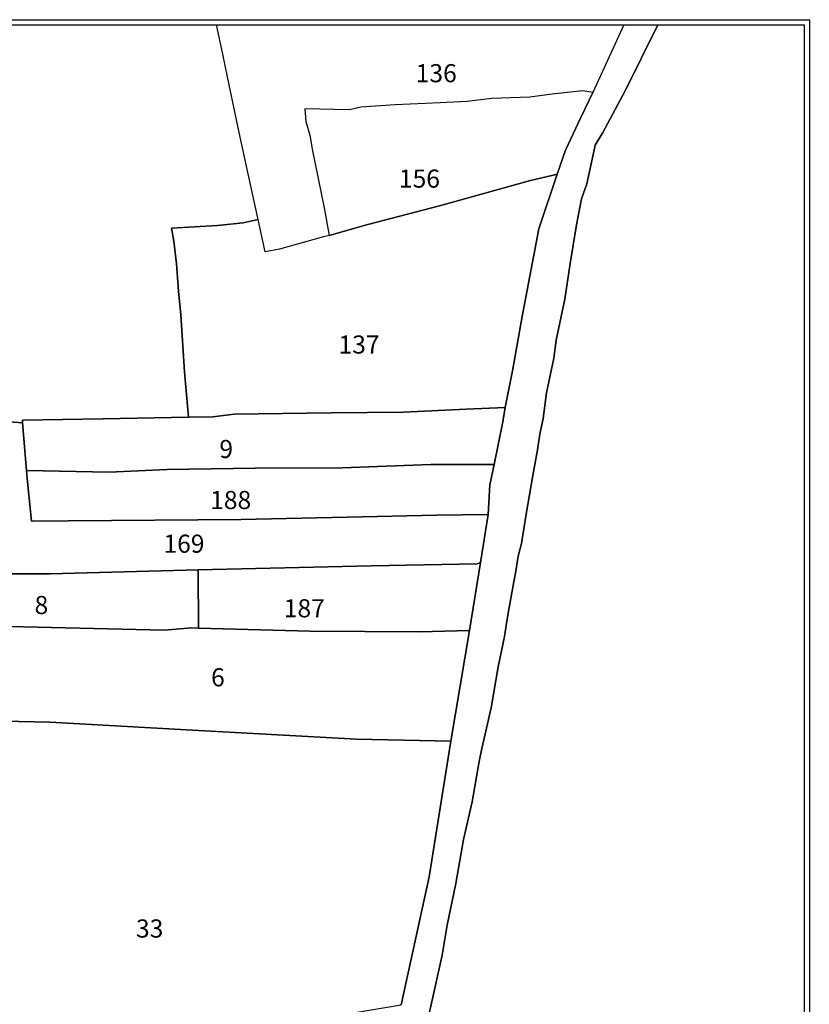
# Model space of a CAD drawing. Extents: x 11241 to 12078, y -34198 to -33628.
# Drawn here: x 11921 to 12078, y -33823 to -33628 of the extents above; entities that cross this region are included whole.
import ezdxf

# ---------------------------------------------------------------- set-up
doc = ezdxf.new("R2010")
doc.units = 0
doc.header["$MEASUREMENT"] = 0
doc.linetypes.add('CONTINUA', pattern=[0])
doc.layers.get('0').update_dxf_attribs({"linetype": 'CONTINUA'})
doc.layers.add('PARTICELLE', color=7, linetype='CONTINUA')
doc.layers.add('STRADE', color=8, linetype='CONTINUA')

msp = doc.modelspace()

# ---------------------------------------------------------------- linework, layer by layer
for points in [[(11241.29, -33627.7), (12078.05, -33627.7), (12078.05, -34196.23), (11241.29, -34196.23)], [(11242.29, -33628.7), (12077.05, -33628.7), (12077.05, -34195.23), (11242.29, -34195.23)]]:
    msp.add_lwpolyline(points, close=True)
at = {"layer": 'PARTICELLE'}
for points in [[(11918.87, -33707.63), (11921.58, -33707.81), (11921.54, -33707.3), (11937.58, -33707.03), (11954.59, -33706.71), (11953.76, -33697.7), (11953.02, -33686.36), (11952.58, -33681.65), (11952.16, -33676.23), (11951.64, -33671.7), (11951.16, -33669.1), (11960.36, -33668.59), (11965.45, -33668.09), (11968.42, -33667.39), (11967.25, -33661.99), (11964.66, -33650.13), (11962.34, -33639.05), (11961.42, -33634.52), (11960.15, -33628.7)], [(12047.89, -33628.7), (12041.42, -33641.82), (12036.99, -33650.09), (12035.42, -33652.64), (12034.76, -33655.72), (12033.77, -33660.34), (12032.71, -33663.31), (12031.72, -33668.44), (12030.45, -33676.14), (12029.39, -33683.24), (12027.72, -33691.41), (12027.24, -33694.96), (12025.76, -33701.84), (12025.11, -33706.94), (12024.48, -33710.06), (12023.96, -33713.18), (12023.06, -33718.27), (12021.74, -33725.97), (12020.78, -33731.79), (12020.17, -33734.31), (12019.66, -33737.31), (12019.15, -33740.13), (12018.35, -33744.54), (12017.88, -33747.23), (12017.39, -33750.27), (12016.16, -33756.3), (12014.74, -33764.43), (12012.94, -33772.51), (12012.4, -33775.11), (12010.98, -33783.11), (12009.28, -33790.59), (12007.73, -33799.36), (12006.01, -33807.66), (12005.01, -33813.61), (11996.57, -33851.52)], [(11912.98, -33737.82), (11927.06, -33737.85), (11956.52, -33737), (11990.87, -33736.25), (12011.97, -33735.82), (12012.62, -33735.58), (12014.15, -33726), (12014.15, -33726), (12003.96, -33726.16), (11986.14, -33726.53), (11965.02, -33727), (11930.62, -33727.3), (11923.31, -33727.35), (11922.45, -33718.9), (11922.38, -33717.27), (11921.58, -33707.81), (11918.87, -33707.63)]]:
    msp.add_lwpolyline(points, dxfattribs=at)
for points in [[(12032.62, -33647.13), (12034.96, -33642.17), (12032.98, -33641.82), (12026.87, -33642.48), (12022.47, -33643.07), (12014.83, -33643.38), (12010.02, -33643.96), (12004.65, -33644.22), (11995.7, -33644.59), (11988.87, -33645.07), (11986.58, -33645.61), (11977.72, -33645.42), (11977.93, -33647.94), (11978.71, -33650.63), (11979.24, -33653.73), (11981.53, -33665.06), (11982.55, -33670.56), (11990.27, -33668.37), (12004.51, -33664.67), (12022.57, -33659.67), (12026.81, -33658.63), (12027.91, -33658.39), (12029.58, -33653.6), (12032.62, -33647.13)], [(12024.24, -33669.23), (12027.91, -33658.39), (12026.81, -33658.63), (12022.57, -33659.67), (12004.51, -33664.67), (11990.27, -33668.37), (11982.55, -33670.56), (11981.41, -33670.88), (11972.68, -33673.3), (11969.8, -33673.85), (11968.42, -33667.39), (11965.45, -33668.09), (11960.36, -33668.59), (11951.16, -33669.1), (11951.64, -33671.7), (11952.16, -33676.23), (11952.58, -33681.65), (11953.02, -33686.36), (11953.76, -33697.7), (11954.59, -33706.71), (11959.38, -33706.64), (11963.62, -33706.11), (11982.96, -33705.82), (11997.34, -33705.71), (12009.77, -33705.12), (12017.57, -33704.78), (12019.01, -33697.46), (12020.94, -33686.7), (12024.24, -33669.23)], [(12017.08, -33707.62), (12017.57, -33704.78), (12009.77, -33705.12), (11997.34, -33705.71), (11982.96, -33705.82), (11963.62, -33706.11), (11959.38, -33706.64), (11954.59, -33706.71), (11937.58, -33707.03), (11921.54, -33707.3), (11921.58, -33707.81), (11922.38, -33717.27), (11938.82, -33717.6), (11950.32, -33717.1), (11967.81, -33716.85), (11985.13, -33716.75), (12002.79, -33716.12), (12015.34, -33716.12), (12017.08, -33707.62)], [(12014.52, -33720.16), (12015.34, -33716.12), (12002.79, -33716.12), (11985.13, -33716.75), (11967.81, -33716.85), (11950.32, -33717.1), (11938.82, -33717.6), (11922.38, -33717.27), (11922.45, -33718.9), (11923.31, -33727.35), (11930.62, -33727.3), (11965.02, -33727), (11986.14, -33726.53), (12003.96, -33726.16), (12014.15, -33726), (12014.52, -33720.16)], [(11956.52, -33737), (11927.06, -33737.85), (11912.98, -33737.82), (11909.56, -33738.14), (11908.75, -33726.76), (11908.82, -33721.26), (11907.69, -33720.76), (11903.64, -33721.35), (11894.89, -33722.21), (11896.46, -33737.93), (11897.3, -33748.14), (11905.07, -33748.18), (11916.08, -33748.23), (11949.74, -33748.99), (11955.25, -33748.57), (11956.55, -33748.61), (11956.52, -33737)], [(12012.62, -33735.58), (12011.97, -33735.82), (11990.87, -33736.25), (11956.52, -33737), (11956.55, -33748.61), (11978.72, -33749.2), (12000.57, -33749.32), (12010.44, -33749.1), (12012.62, -33735.58)], [(12010.44, -33749.1), (12000.57, -33749.32), (11978.72, -33749.2), (11956.55, -33748.61), (11955.25, -33748.57), (11949.74, -33748.99), (11916.08, -33748.23), (11905.07, -33748.18), (11911.47, -33766.95), (11927, -33767.31), (11954.18, -33768.8), (11987.99, -33770.69), (12006.77, -33771.1), (12010.44, -33749.1)], [(12002.41, -33798.05), (12006.77, -33771.1), (11987.99, -33770.69), (11954.18, -33768.8), (11927, -33767.31), (11911.47, -33766.95), (11896.9, -33766.04), (11898.57, -33780.17), (11900.06, -33796.38), (11901.83, -33813.21), (11902.55, -33821.27), (11904.03, -33837.74), (11907.92, -33837), (11947.57, -33831.07), (11977.75, -33826.65), (11996.85, -33823.5), (12002.41, -33798.05)]]:
    msp.add_lwpolyline(points, close=True, dxfattribs=at)
at = {"layer": 'STRADE'}
for points in [[(11996.57, -33851.52), (12005.01, -33813.61), (12006.01, -33807.66), (12007.73, -33799.36), (12009.28, -33790.59), (12010.98, -33783.11), (12012.4, -33775.11), (12012.94, -33772.51), (12014.74, -33764.43), (12016.16, -33756.3), (12017.39, -33750.27), (12017.88, -33747.23), (12018.35, -33744.54), (12019.15, -33740.13), (12019.66, -33737.31), (12020.17, -33734.31), (12020.78, -33731.79), (12021.74, -33725.97), (12023.06, -33718.27), (12023.96, -33713.18), (12024.48, -33710.06), (12025.11, -33706.94), (12025.76, -33701.84), (12027.24, -33694.96), (12027.72, -33691.41), (12029.39, -33683.24), (12030.45, -33676.14), (12031.72, -33668.44), (12032.71, -33663.31), (12033.77, -33660.34), (12034.76, -33655.72), (12035.42, -33652.64), (12036.99, -33650.09), (12041.42, -33641.82), (12047.89, -33628.7)], [(12041.17, -33628.7), (12034.96, -33642.17), (12032.62, -33647.13), (12029.58, -33653.6), (12027.91, -33658.39), (12024.24, -33669.23), (12020.94, -33686.7), (12019.01, -33697.46), (12017.57, -33704.78), (12017.08, -33707.62), (12015.34, -33716.12), (12014.52, -33720.16), (12014.15, -33726), (12012.62, -33735.58), (12010.44, -33749.1), (12006.77, -33771.1), (12002.41, -33798.05), (11996.85, -33823.5)]]:
    msp.add_lwpolyline(points, dxfattribs=at)

# ---------------------------------------------------------------- texts
at = {"layer": 'PARTICELLE', "color": 7}
for s, p in [('136', (11999.75, -33640.13)), ('156', (11996.41, -33661.08)), ('137', (11984.4, -33694.05)), ('9', (11960.71, -33714.81)), ('188', (11958.87, -33724.95)), ('169', (11949.58, -33733.63)), ('8', (11923.95, -33745.82)), ('187', (11973.51, -33746.47)), ('6', (11959.06, -33760.18)), ('33', (11944.12, -33810.11))]:
    msp.add_text(s, height=3.6, dxfattribs=at).set_placement(p)

doc.saveas('drawing.dxf')
